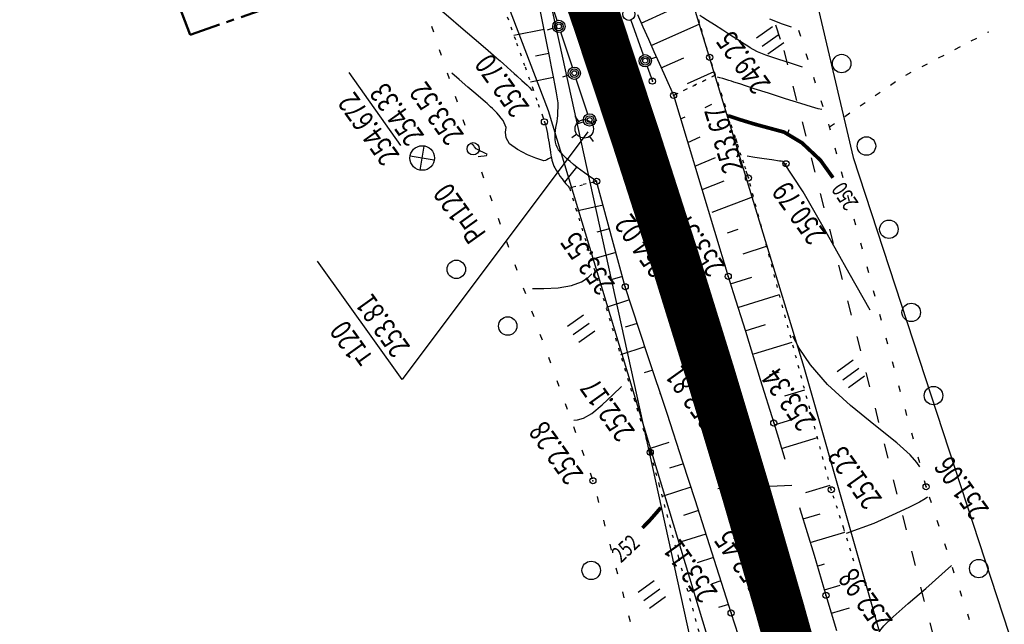
# Model space of a CAD drawing. Units: millimetres. Extents: x 81860 to 209966, y 753060 to 970396.
# Drawn here: x 183367 to 183527, y 837423 to 837522 of the extents above; entities that cross this region are included whole.
import ezdxf

# ---------------------------------------------------------------- set-up
doc = ezdxf.new("R2010")
doc.units = ezdxf.units.MM
for name, pattern in [('ACAD_ISO03W100', [30, 12, -18]), ('CENTER2', [1.125, 0.75, -0.125, 0.125, -0.125]), ('STROT', [1.7, 0.5, -1.2])]:
    doc.linetypes.add(name, pattern=pattern)
for name, color, linetype in [('Граница территории ППТ', 7, 'Continuous'), ('заливка покрытия', 253, 'Continuous'), ('ПОДЛОЖКА', 254, 'Continuous'), ('Участки ЕГРН', 7, 'Continuous')]:
    doc.layers.add(name, color=color, linetype=linetype)
doc.styles.add('SHRFT', font='TXT', dxfattribs={"width": 0.75})

# ---------------------------------------------------------------- blocks, each defined once
blk = doc.blocks.new('BL_333')
at = {"color": 0}
for p, q in [((0, -3), (0, 3)), ((-3, 0), (3, 0))]:
    blk.add_line(p, q, dxfattribs=at)
blk = doc.blocks.new('BL_2012')
at = {"color": 0}
for p, q in [((0, 0), (0, 1.6)), ((0.8, 1.6), (0.8, 0)), ((1.6, 0), (1.6, 1.6))]:
    blk.add_line(p, q, dxfattribs=at)
blk = doc.blocks.new('BL_7')
at = {"color": 0}
for p, q in [((-0.7, 0.7), (0.7, -0.7)), ((-0.7, -0.7), (0.7, 0.7))]:
    blk.add_line(p, q, dxfattribs=at)
blk.add_circle((0, 0), 1, dxfattribs=at)
blk = doc.blocks.new('BL_20')
at = {"color": 0}
blk.add_circle((0, 0), 0.5, dxfattribs=at)
blk = doc.blocks.new('BL_3')
at = {"color": 0}
for p, q in [((0, 0.75), (0, 1.25)), ((-0.75, 0), (-1.25, 0)), ((0.75, 0), (1.25, 0)), ((0, -0.75), (0, -1.25))]:
    blk.add_line(p, q, dxfattribs=at)
for radius in [0.75, 0]:
    blk.add_circle((0, 0), radius, dxfattribs=at)

msp = doc.modelspace()

# ---------------------------------------------------------------- linework, layer by layer
at = {"color": 96, "linetype": 'ACAD_ISO03W100', "lineweight": 30, "ltscale": 0.2, "true_color": 0x008000}
msp.add_lwpolyline([(183359.93, 837819.61), (183384.87, 837768.83), (183411.11, 837703.97), (183441.09, 837640.25), (183468.73, 837583.44), (183490.76, 837516.63), (183515.8, 837418.36), (183530.11, 837355.01), (183544.17, 837296.39), (183558.51, 837233.97), (183568.85, 837185.8), (183575.44, 837150.4)], dxfattribs=at)
at = {"layer": 'Граница территории ППТ', "color": 3, "linetype": 'CENTER2', "lineweight": 50, "ltscale": 10}
msp.add_lwpolyline([(183406.87, 837824.59), (183433.33, 837770.27), (183468.68, 837681.99), (183509.88, 837584.52), (183516.82, 837561.82), (183469.56, 837545.37), (183441.52, 837535.61), (183394.28, 837519.17), (183380.59, 837554.9), (183351.41, 837631.76), (183312.73, 837714.3), (183256.01, 837827.64)], dxfattribs=at)
at = {"layer": 'заливка покрытия', "color": 9, "ltscale": 5, "const_width": 8, "flags": 128}
msp.add_lwpolyline([(183495.52, 837406.35), (183490.15, 837425.62), (183484.59, 837444.83), (183478.84, 837463.99), (183472.92, 837483.09), (183466.8, 837502.13), (183460.51, 837521.11), (183454.03, 837540.03), (183447.37, 837558.89), (183440.52, 837577.68), (183433.5, 837596.41), (183426.29, 837615.07), (183418.91, 837633.65), (183411.34, 837652.17), (183403.6, 837670.61), (183395.68, 837688.97), (183387.58, 837707.26), (183379.31, 837725.47), (183370.86, 837743.6), (183362.23, 837761.64), (183353.43, 837779.6), (183344.46, 837797.48), (183335.32, 837815.26), (183326, 837832.96)], dxfattribs=at)
at = {"layer": 'ПОДЛОЖКА', "color": 253}
for p, q in [((183453.9, 837521.48), (183452.08, 837526.99)), ((183451.54, 837521.33), (183451.17, 837523.22)), ((183466.97, 837522.44), (183467.87, 837520.46)), ((183467.59, 837521.08), (183471.83, 837522.98)), ((183433.86, 837519.59), (183433.54, 837520.53)), ((183451.93, 837519.44), (183451.54, 837521.33)), ((183465.91, 837521.55), (183467.9, 837515.9)), ((183467.87, 837520.46), (183468.76, 837518.44)), ((183469.21, 837517.43), (183477.13, 837520.97)), ((183451.8, 837520.04), (183446.9, 837519.06)), ((183452.31, 837517.54), (183451.93, 837519.44)), ((183453.26, 837520.22), (183452.31, 837519.91)), ((183456.39, 837513.88), (183454.52, 837519.57)), ((183493.5, 837518.91), (183493.2, 837519.87)), ((183523.88, 837519.57), (183524.06, 837519.66)), ((183452.67, 837515.7), (183452.31, 837517.54)), ((183468.76, 837518.44), (183469.65, 837516.45)), ((183518.57, 837516.78), (183519.46, 837517.24)), ((183521.22, 837518.18), (183522.11, 837518.64)), ((183435.14, 837515.8), (183434.82, 837516.74)), ((183452.59, 837516.12), (183450.42, 837515.69)), ((183453.02, 837513.95), (183452.67, 837515.7)), ((183469.17, 837515.28), (183470.11, 837515.61)), ((183469.65, 837516.45), (183470.49, 837514.57)), ((183494.71, 837515.1), (183494.41, 837516.06)), ((183515.91, 837515.4), (183516.8, 837515.85)), ((183453.32, 837512.34), (183453.02, 837513.95)), ((183468.56, 837514.01), (183469.4, 837511.63)), ((183470.49, 837514.57), (183471.24, 837512.88)), ((183470.84, 837513.77), (183474.53, 837515.43)), ((183513.24, 837514.01), (183514.13, 837514.47)), ((183436.43, 837512), (183436.11, 837512.95)), ((183453.59, 837510.92), (183453.32, 837512.34)), ((183455.76, 837512.61), (183454.8, 837512.3)), ((183471.24, 837512.88), (183471.9, 837511.43)), ((183475.08, 837511.27), (183479.45, 837513.2)), ((183510.58, 837512.62), (183511.47, 837513.08)), ((183453.34, 837512.2), (183449.58, 837511.49)), ((183453.81, 837509.71), (183453.59, 837510.92)), ((183458.89, 837506.27), (183457.02, 837511.98)), ((183471.9, 837511.43), (183472.4, 837510.32)), ((183495.93, 837511.28), (183495.62, 837512.24)), ((183508.08, 837510.99), (183508.91, 837511.55)), ((183437.71, 837508.21), (183437.38, 837509.16)), ((183453.98, 837508.76), (183453.81, 837509.71)), ((183472.4, 837510.32), (183472.72, 837509.58)), ((183472.72, 837509.58), (183472.83, 837509.33)), ((183472.83, 837509.33), (183481.72, 837479.91)), ((183505.6, 837509.29), (183506.43, 837509.85)), ((183454.08, 837508.12), (183453.98, 837508.76)), ((183454.03, 837506.01), (183454.08, 837508.12)), ((183477.96, 837507.37), (183479.06, 837507.89)), ((183497.13, 837507.47), (183496.83, 837508.43)), ((183503.14, 837507.6), (183503.96, 837508.16)), ((183453.97, 837505.63), (183454.03, 837505.97)), ((183454.03, 837505.97), (183454.03, 837506.01)), ((183500.66, 837505.9), (183501.48, 837506.46)), ((183438.99, 837504.43), (183438.67, 837505.37)), ((183452.79, 837504.45), (183452.77, 837504.45)), ((183453.73, 837504.09), (183453.81, 837504.6)), ((183453.81, 837504.6), (183453.9, 837505.1)), ((183453.9, 837505.1), (183453.97, 837505.63)), ((183458.26, 837505.01), (183457.3, 837504.7)), ((183473.99, 837505.49), (183474.73, 837505.85)), ((183498.18, 837504.21), (183498.05, 837504.62)), ((183498.18, 837504.21), (183499.01, 837504.77)), ((183453.58, 837502.62), (183453.59, 837503.11)), ((183453.59, 837503.11), (183453.65, 837503.59)), ((183453.65, 837503.59), (183453.73, 837504.09)), ((183498.32, 837503.66), (183498.18, 837504.21)), ((183453.59, 837502.16), (183453.58, 837502.62)), ((183453.64, 837501.71), (183453.59, 837502.16)), ((183453.74, 837501.29), (183453.64, 837501.71)), ((183453.9, 837500.88), (183453.74, 837501.29)), ((183475.15, 837501.67), (183477.16, 837502.57)), ((183454.16, 837500.46), (183453.9, 837500.88)), ((183454.18, 837500.43), (183454.14, 837500.4)), ((183454.51, 837500.02), (183454.16, 837500.46)), ((183454.94, 837499.55), (183454.51, 837500.02)), ((183455.45, 837499.07), (183454.94, 837499.55)), ((183482.95, 837500.64), (183483.41, 837500.83)), ((183499.36, 837499.79), (183499.1, 837500.76)), ((183456.01, 837498.58), (183455.45, 837499.07)), ((183456.59, 837498.09), (183456.01, 837498.58)), ((183457.18, 837497.61), (183456.59, 837498.09)), ((183476.3, 837497.84), (183479.63, 837499.24)), ((183441.63, 837496.87), (183441.97, 837495.94)), ((183457.09, 837497.68), (183455.14, 837495.22)), ((183457.78, 837497.16), (183457.18, 837497.61)), ((183458.35, 837496.74), (183457.78, 837497.16)), ((183458.88, 837496.35), (183458.35, 837496.74)), ((183459.35, 837496.02), (183458.88, 837496.35)), ((183500.4, 837495.94), (183500.14, 837496.9)), ((183459.75, 837495.75), (183459.35, 837496.02)), ((183460.06, 837495.53), (183459.75, 837495.75)), ((183460.26, 837495.41), (183460.06, 837495.53)), ((183460.33, 837495.36), (183460.26, 837495.41)), ((183464.98, 837478.22), (183460.33, 837495.36)), ((183477.46, 837494.02), (183481.08, 837495.45)), ((183442.98, 837493.11), (183443.32, 837492.17)), ((183461.38, 837491.49), (183457.08, 837490.49)), ((183479.1, 837490.36), (183485.82, 837492.86)), ((183501.44, 837492.07), (183501.17, 837493.04)), ((183444.34, 837489.35), (183444.68, 837488.41)), ((183502.48, 837488.21), (183502.21, 837489.18)), ((183462.43, 837487.62), (183460.35, 837487.1)), ((183481.6, 837486.98), (183483.34, 837487.59)), ((183445.7, 837485.59), (183446.04, 837484.66)), ((183503.52, 837484.34), (183503.25, 837485.31)), ((183463.47, 837483.76), (183460.27, 837482.89)), ((183484.13, 837483.56), (183487.96, 837484.8)), ((183447.05, 837481.83), (183447.39, 837480.89)), ((183504.55, 837480.48), (183504.28, 837481.45)), ((183464.52, 837479.9), (183462.84, 837479.41)), ((183481.72, 837479.91), (183482.54, 837477.31)), ((183482.1, 837478.7), (183485.56, 837479.77)), ((183448.41, 837478.06), (183448.75, 837477.13)), ((183466.06, 837474.92), (183464.98, 837478.22)), ((183482.54, 837477.31), (183484.51, 837470.98)), ((183505.59, 837476.61), (183505.33, 837477.58)), ((183465.68, 837476.07), (183461.86, 837474.85)), ((183483.29, 837474.87), (183490.04, 837476.97)), ((183449.77, 837474.3), (183450.11, 837473.36)), ((183468.67, 837467.02), (183466.06, 837474.92)), ((183506.62, 837472.76), (183506.36, 837473.73)), ((183466.94, 837472.27), (183464.99, 837471.63)), ((183484.48, 837471.06), (183487.77, 837472.08)), ((183484.51, 837470.98), (183486.93, 837463.15)), ((183451.12, 837470.54), (183451.46, 837469.6)), ((183485.89, 837467.31), (183492.09, 837469.23)), ((183507.66, 837468.89), (183507.4, 837469.86)), ((183468.19, 837468.47), (183464.21, 837467.16)), ((183452.49, 837466.77), (183452.83, 837465.84)), ((183471.78, 837457.6), (183468.67, 837467.02)), ((183508.7, 837465.03), (183508.44, 837466)), ((183469.45, 837464.68), (183468.05, 837464.21)), ((183488.41, 837463.9), (183489.98, 837464.39)), ((183453.85, 837463.01), (183454.19, 837462.07)), ((183486.93, 837463.15), (183489.12, 837456.08)), ((183490.93, 837460.5), (183494.15, 837461.49)), ((183509.73, 837461.16), (183509.47, 837462.13)), ((183467.05, 837459.68), (183466.55, 837459.51)), ((183470.7, 837460.88), (183470.55, 837460.83)), ((183455.2, 837459.24), (183455.54, 837458.31)), ((183510.77, 837457.3), (183510.51, 837458.27)), ((183474.36, 837449.71), (183471.78, 837457.6)), ((183489.22, 837455.78), (183492.2, 837456.69)), ((183456.56, 837455.49), (183456.9, 837454.55)), ((183489.12, 837456.08), (183490.9, 837450.21)), ((183490.39, 837451.95), (183496.21, 837453.74)), ((183511.81, 837453.44), (183511.55, 837454.41)), ((183457.92, 837451.73), (183458.26, 837450.79)), ((183472.07, 837452.9), (183468.89, 837451.87)), ((183512.84, 837449.58), (183512.58, 837450.55)), ((183474.44, 837449.47), (183472.18, 837448.74)), ((183476.33, 837443.59), (183474.36, 837449.71)), ((183459.27, 837447.96), (183459.61, 837447.03)), ((183513.88, 837445.71), (183513.62, 837446.68)), ((183475.66, 837445.66), (183470.97, 837444.15)), ((183494.33, 837444.78), (183498.27, 837445.98)), ((183460.41, 837444.13), (183460.66, 837443.16)), ((183478.28, 837437.46), (183476.33, 837443.59)), ((183514.74, 837443.08), (183514.43, 837444.03)), ((183493.31, 837442.37), (183493.43, 837441.99)), ((183493.43, 837441.99), (183495.67, 837434.58)), ((183476.89, 837441.85), (183474.44, 837441.06)), ((183493.88, 837440.48), (183496.67, 837441.32)), ((183461.43, 837440.27), (183461.69, 837439.3)), ((183515.98, 837439.28), (183515.67, 837440.23)), ((183478.1, 837438.04), (183474.07, 837436.75)), ((183480.23, 837431.34), (183478.28, 837437.46)), ((183495.04, 837436.64), (183500.68, 837438.34)), ((183462.46, 837436.4), (183462.72, 837435.43)), ((183517.23, 837435.49), (183516.91, 837436.43)), ((183479.32, 837434.22), (183476.7, 837433.38)), ((183495.67, 837434.58), (183497.61, 837428.09)), ((183463.48, 837432.53), (183463.74, 837431.56)), ((183496.19, 837432.82), (183497.38, 837433.17)), ((183518.46, 837431.68), (183518.15, 837432.62)), ((183482.19, 837425.21), (183480.23, 837431.34)), ((183480.52, 837430.42), (183479.1, 837429.97)), ((183497.34, 837428.99), (183499.91, 837429.75)), ((183464.52, 837428.66), (183464.77, 837427.69)), ((183475.58, 837428.84), (183475.14, 837428.7)), ((183497.61, 837428.09), (183499.32, 837422.34)), ((183519.71, 837427.88), (183519.4, 837428.83)), ((183481.74, 837426.61), (183480.13, 837426.09)), ((183498.48, 837425.15), (183501.42, 837426.02)), ((183465.54, 837424.81), (183465.79, 837423.84)), ((183484.24, 837418.99), (183482.19, 837425.21)), ((183520.95, 837424.08), (183520.64, 837425.03))]:
    msp.add_line(p, q, dxfattribs=at)
at = {"layer": 'ПОДЛОЖКА', "color": 253, "linetype": 'STROT'}
for p, q in [((183445.82, 837522.07), (183447.33, 837517.83)), ((183477.07, 837521.18), (183476.67, 837522.71)), ((183477.49, 837519.69), (183477.07, 837521.18)), ((183477.89, 837518.26), (183477.49, 837519.69)), ((183447.33, 837517.83), (183448.7, 837513.96)), ((183478.3, 837516.86), (183477.89, 837518.26)), ((183478.71, 837515.51), (183478.3, 837516.86)), ((183479.16, 837514.13), (183478.71, 837515.51)), ((183448.7, 837513.96), (183449.9, 837510.6)), ((183479.64, 837512.59), (183479.16, 837514.13)), ((183479.64, 837512.59), (183472.92, 837509.37)), ((183472.92, 837509.37), (183479.64, 837512.59)), ((183480.18, 837510.96), (183479.64, 837512.59)), ((183480.71, 837509.25), (183480.18, 837510.96)), ((183449.9, 837510.6), (183450.85, 837507.9)), ((183472.92, 837509.37), (183472.83, 837509.33)), ((183472.83, 837509.33), (183472.92, 837509.37)), ((183481.27, 837507.52), (183480.71, 837509.25)), ((183450.85, 837507.9), (183451.53, 837505.99)), ((183481.82, 837505.78), (183481.27, 837507.52)), ((183451.53, 837505.99), (183451.86, 837505.02)), ((183451.86, 837505.02), (183452, 837504.56)), ((183452, 837504.56), (183452.13, 837504.08)), ((183482.38, 837504.07), (183481.82, 837505.78)), ((183452.13, 837504.08), (183452.24, 837503.59)), ((183452.24, 837503.59), (183452.34, 837503.08)), ((183452.34, 837503.08), (183452.43, 837502.57)), ((183482.91, 837502.44), (183482.38, 837504.07)), ((183452.43, 837502.57), (183452.52, 837502.05)), ((183452.52, 837502.05), (183452.6, 837501.54)), ((183452.6, 837501.54), (183452.67, 837501.03)), ((183483.1, 837501.83), (183482.91, 837502.44)), ((183483.18, 837501.59), (183483.1, 837501.83)), ((183483.39, 837500.91), (183483.18, 837501.59)), ((183452.67, 837501.03), (183452.76, 837500.54)), ((183452.76, 837500.54), (183452.83, 837500.06)), ((183452.83, 837500.06), (183452.9, 837499.61)), ((183452.9, 837499.61), (183452.99, 837499.19)), ((183483.84, 837499.53), (183483.39, 837500.91)), ((183484.24, 837498.32), (183483.84, 837499.53)), ((183452.99, 837499.19), (183453.06, 837498.79)), ((183453.06, 837498.79), (183453.16, 837498.44)), ((183453.16, 837498.44), (183453.26, 837498.13)), ((183453.26, 837498.13), (183453.4, 837497.84)), ((183484.56, 837497.31), (183484.24, 837498.32)), ((183453.4, 837497.84), (183453.55, 837497.52)), ((183453.55, 837497.52), (183453.75, 837497.19)), ((183453.75, 837497.19), (183453.96, 837496.84)), ((183453.96, 837496.84), (183454.2, 837496.49)), ((183454.2, 837496.49), (183454.43, 837496.16)), ((183484.81, 837496.55), (183484.56, 837497.31)), ((183484.95, 837496.07), (183484.81, 837496.55)), ((183454.43, 837496.16), (183454.68, 837495.82)), ((183454.68, 837495.82), (183454.89, 837495.56)), ((183454.89, 837495.55), (183454.92, 837495.51)), ((183454.92, 837495.51), (183455.14, 837495.22)), ((183455.14, 837495.22), (183455.35, 837494.96)), ((183455.35, 837494.96), (183455.53, 837494.72)), ((183455.53, 837494.72), (183455.69, 837494.54)), ((183460.27, 837495.35), (183455.93, 837494.27)), ((183455.93, 837494.27), (183460.27, 837495.35)), ((183460.33, 837495.36), (183460.27, 837495.35)), ((183460.27, 837495.35), (183460.33, 837495.36)), ((183485.01, 837495.9), (183484.95, 837496.07)), ((183498.47, 837445.23), (183485.01, 837495.9)), ((183455.69, 837494.54), (183455.82, 837494.4)), ((183455.82, 837494.4), (183455.89, 837494.31)), ((183455.89, 837494.31), (183455.93, 837494.27)), ((183455.93, 837494.27), (183469.05, 837451.32)), ((183469.05, 837451.32), (183470.43, 837446.14)), ((183470.43, 837446.14), (183473.64, 837434.16)), ((183500.5, 837438.93), (183498.47, 837445.23)), ((183502.13, 837433.62), (183500.5, 837438.93)), ((183473.64, 837434.16), (183477.32, 837420.78))]:
    msp.add_line(p, q, dxfattribs=at)
at = {"layer": 'ПОДЛОЖКА', "color": 253}
for points in [[(183433.54, 837524.41), (183435.86, 837522.44), (183438.64, 837520.08), (183441.12, 837517.97), (183442.71, 837516.62), (183443.6, 837515.85), (183444.14, 837515.36), (183444.66, 837514.91), (183445.21, 837514.42), (183445.78, 837513.91), (183446.38, 837513.38), (183446.92, 837512.89), (183447.37, 837512.49), (183448.17, 837511.73), (183448.6, 837511.36), (183449.07, 837510.97), (183449.44, 837510.6), (183449.75, 837510.14), (183449.97, 837510.22)], [(183493.8, 837513.91), (183491.98, 837514.48), (183489.79, 837515.19), (183487.82, 837515.86), (183486.5, 837516.38), (183485.75, 837516.76), (183485.29, 837517.05), (183484.9, 837517.31), (183484.39, 837517.63), (183483.56, 837518.17), (183482.33, 837518.96), (183480.86, 837519.9), (183479.47, 837520.79), (183478.37, 837521.49), (183477.59, 837522), (183477.08, 837522.32)], [(183492.01, 837520.39), (183490.54, 837520.88), (183488.48, 837521.7)], [(183452.95, 837499.24), (183452.84, 837499.19), (183452.52, 837499.03), (183452.24, 837498.87), (183452.05, 837498.73), (183451.76, 837498.7), (183450.48, 837499.1), (183449.08, 837499.68), (183447.47, 837500.5), (183446.2, 837501.45), (183445.62, 837502.44), (183445.55, 837503.35), (183445.62, 837504.1), (183445.14, 837505.25), (183444.8, 837505.64), (183444.46, 837506.08), (183444.09, 837506.51), (183443.74, 837506.88), (183443.42, 837507.19), (183443.1, 837507.47), (183442.81, 837507.74), (183442.53, 837507.99), (183442.27, 837508.22), (183440.71, 837509.58), (183439.43, 837510.67), (183437.99, 837511.89), (183436.8, 837512.91)], [(183496.92, 837507), (183496.34, 837507.15), (183495.28, 837507.45), (183493.53, 837507.98), (183491.02, 837508.77), (183488.27, 837509.66), (183485.96, 837510.4), (183483.6, 837511.19), (183482.64, 837511.48), (183482.26, 837511.61), (183481.82, 837511.75), (183481.35, 837511.9), (183480.84, 837512.05), (183480.36, 837512.19), (183480, 837512.29)], [(183441.1, 837499.38), (183441.53, 837499.43), (183442.04, 837499.51), (183442.45, 837499.57), (183442.53, 837499.75), (183442.3, 837499.86), (183441.93, 837500.03), (183441.71, 837500.13), (183441.43, 837500.28), (183441.21, 837500.39), (183440.97, 837500.52), (183440.76, 837500.66), (183440.5, 837500.94), (183440.43, 837501.04), (183440.39, 837501.08), (183440.3, 837501.18), (183440.06, 837501.41)], [(183504.78, 837474.4), (183501.39, 837480.44), (183497.37, 837487.56), (183493.89, 837493.63), (183490.64, 837498.56), (183490.34, 837498.62), (183490.19, 837498.63), (183490.06, 837498.64), (183488.83, 837498.82), (183487.55, 837499.01), (183486.07, 837499.24), (183484.82, 837499.42)], [(183449.92, 837477.94), (183451.78, 837477.95), (183454.06, 837478.07), (183456.24, 837478.41), (183457.86, 837479), (183458.94, 837479.71), (183459.58, 837480.3)], [(183512.86, 837448.93), (183512.39, 837449.65), (183511.28, 837450.9), (183509.12, 837452.86), (183505.66, 837455.62), (183501.6, 837458.9), (183497.83, 837462.32), (183495.07, 837465.52), (183493.27, 837468.23), (183492.21, 837470.19)], [(183456.63, 837456.54), (183457.25, 837456.58), (183458.22, 837456.85), (183459.57, 837457.62), (183461.26, 837459.01), (183462.98, 837460.63), (183464.36, 837462.02)], [(183514.11, 837444.02), (183513.7, 837443.74), (183512.78, 837443.23), (183511.06, 837442.35), (183508.37, 837441.1), (183505.37, 837439.73), (183500.87, 837438.1)], [(183506.13, 837421.93), (183506.35, 837422.32), (183507.02, 837423.11), (183508.51, 837424.56), (183510.97, 837426.76), (183513.81, 837429.2), (183517.99, 837432.9)]]:
    msp.add_lwpolyline(points, dxfattribs=at)
at = {"layer": 'ПОДЛОЖКА', "color": 253, "linetype": 'Continuous'}
for points in [[(183428.54, 837501.19), (183420.1, 837513.02), (183420.1, 837513.02)], [(183458.92, 837503.37), (183428.74, 837463.15), (183415, 837482.4)], [(183491.4, 837503.12), (183491.61, 837503.77)]]:
    msp.add_lwpolyline(points, dxfattribs=at)
at = {"layer": 'ПОДЛОЖКА', "color": 253, "const_width": 0.6}
for points in [[(183498.75, 837495.93), (183496.71, 837498.78), (183493.7, 837501.61), (183490.8, 837503.35), (183486.11, 837504.62), (183484.49, 837505.11), (183483.3, 837505.48), (183482, 837505.92), (183481.79, 837505.96)], [(183467.77, 837439.02), (183469.05, 837440.35), (183470.06, 837441.5), (183470.75, 837442.32)]]:
    msp.add_lwpolyline(points, dxfattribs=at)
at = {"layer": 'ПОДЛОЖКА', "color": 253}
for centre, radius in [((183465.57, 837522.5), 1), ((183454.21, 837520.53), 1), ((183454.21, 837520.53), 0.7), ((183454.21, 837520.53), 0.4), ((183468.23, 837514.95), 1), ((183468.23, 837514.95), 0.7), ((183478.71, 837515.51), 0.5), ((183500.16, 837514.49), 1.5), ((183456.71, 837512.92), 1), ((183468.23, 837514.95), 0.4), ((183456.71, 837512.92), 0.7), ((183456.71, 837512.92), 0.4), ((183469.4, 837511.63), 0.5), ((183472.83, 837509.33), 0.5), ((183464.58, 837507.06), 0.5), ((183459.2, 837505.32), 1), ((183459.2, 837505.32), 0.7), ((183451.86, 837505.02), 0.5), ((183459.2, 837505.32), 0.4), ((183504.19, 837501.09), 1.5), ((183491.11, 837498.21), 0.5), ((183485.01, 837495.9), 0.5), ((183460.33, 837495.36), 0.5), ((183507.83, 837487.56), 1.5), ((183437.53, 837481.05), 1.5), ((183481.72, 837479.91), 0.5), ((183464.98, 837478.22), 0.5), ((183474.35, 837478.79), 0.5), ((183511.46, 837474.05), 1.5), ((183445.89, 837471.84), 1.5), ((183515.08, 837460.53), 1.5), ((183489.12, 837456.08), 0.5), ((183482.23, 837453.53), 0.5), ((183469.05, 837451.32), 0.5), ((183459.73, 837446.69), 0.5), ((183498.47, 837445.23), 0.5), ((183513.88, 837445.71), 0.5), ((183522.44, 837432.42), 1.5), ((183459.45, 837432.13), 1.5), ((183497.61, 837428.09), 0.5), ((183490.13, 837426.66), 0.5), ((183482.19, 837425.21), 0.5)]:
    msp.add_circle(centre, radius, dxfattribs=at)
for p in [(183478.71, 837515.51), (183469.4, 837511.63), (183472.83, 837509.33), (183464.58, 837507.06), (183451.86, 837505.02), (183491.11, 837498.21), (183460.33, 837495.36), (183485.01, 837495.9), (183474.35, 837478.79), (183481.72, 837479.91), (183464.98, 837478.22), (183489.12, 837456.08), (183482.23, 837453.53), (183469.05, 837451.32), (183459.73, 837446.69), (183498.47, 837445.23), (183513.88, 837445.71), (183497.61, 837428.09), (183490.13, 837426.66), (183482.19, 837425.21)]:
    msp.add_point(p, dxfattribs=at)
at = {"layer": 'Участки ЕГРН', "color": 6, "linetype": 'Continuous', "lineweight": 30}
for points in [[(182816.78, 838596.54), (182896.32, 838511.53), (182970.88, 838426.22), (182998.6, 838393.98), (183055.07, 838328.5), (183153.34, 838198.62), (183245.11, 838074.52), (183259.59, 838051.39), (183262.96, 838045.78), (183297.29, 837990.82), (183371.18, 837843.46), (183442.05, 837720.33), (183463.79, 837662.35), (183502.01, 837499.2), (183548.74, 837356.57), (183600.76, 837117.69)], [(182690.52, 838594.69), (182750.32, 838531.51), (182887.21, 838373.46), (182957.45, 838304.79), (182979.19, 838281.34), (183125.26, 838122.36), (183210.78, 838029.57), (183263.6, 837951.23), (183266.89, 837946.6), (183322.08, 837825.08), (183354.89, 837756.16), (183372.22, 837719.39), (183435.47, 837603.57), (183541.36, 837121.29)], [(183562.93, 837049.32), (183536.71, 837172.91), (183500.41, 837337.29), (183491.73, 837377.15), (183452.54, 837506.83), (183427.31, 837572.72), (183397.48, 837651.27), (183357.73, 837736.1), (183299.62, 837852.21), (183252.19, 837927.49), (183205.78, 838005.18), (183112.15, 838130.58), (183062.98, 838188.8), (183021.62, 838230.62), (182995.99, 838262.78), (182984.69, 838283.05), (182884.02, 838361.15), (182806.9, 838452.12), (182709.09, 838587.32)], [(182793.82, 838569.44), (182853.27, 838486.83), (182928.42, 838417.09), (182998.45, 838344.7), (183053.59, 838253.47), (183144.7, 838153.39), (183170.56, 838117.41), (183210.34, 838060.09), (183291.51, 837938.5), (183334.37, 837847.49), (183362.95, 837800.58), (183387.59, 837750), (183422.44, 837662.96), (183462.82, 837567.44), (183494.03, 837465.17), (183517.24, 837383.72), (183533.38, 837333.93), (183564.44, 837175.04), (183592.23, 837053.71)]]:
    msp.add_lwpolyline(points, dxfattribs=at)

# ---------------------------------------------------------------- block references
at = {"layer": 'ПОДЛОЖКА', "color": 253, "xscale": 2, "yscale": 2, "zscale": 2}
for name, p, rotation in [('BL_2012', (183490.78, 837517.88), 125.517518187938), ('BL_3', (183458.32, 837503.88), 125.517518187938), ('BL_7', (183431.99, 837499.14), 125.517518187938), ('BL_20', (183440.27, 837500.64), 125.517518187938), ('BL_2012', (183460.05, 837471), 125.517518187938), ('BL_2012', (183503.88, 837463.67), 125.517518187938), ('BL_333', (183486.05, 837445.69), 2.517518174758479), ('BL_2012', (183471.53, 837427.81), 125.517518187938)]:
    msp.add_blockref(name, p, dxfattribs=dict(at, rotation=rotation))

# ---------------------------------------------------------------- texts
at = {"layer": 'ПОДЛОЖКА', "color": 253, "style": 'SHRFT', "width": 0.75}
for s, rotation, p in [('254.22', 110.5343, (183467.87, 837509.59)), ('249.25', 125.5175, (183488.76, 837511.24)), ('252.70', 125.5175, (183449.53, 837507.48)), (' 254.33', 125.5175, (183432.89, 837502.13)), ('253.52', 125.5175, (183438.89, 837502.93)), (' 254.672', 125.5175, (183428.89, 837498.96)), ('253.67', 106.8329, (183484.29, 837497.36)), (' Рп120', 125.5175, (183442.98, 837486.19)), ('250.79', 125.5175, (183497.81, 837486.78)), ('254.02', 125.5175, (183472.22, 837481.46)), ('253.57', 125.5175, (183481.45, 837481.56)), ('253.55', 125.5175, (183463.44, 837478.61)), (' 253.81', 125.5175, (183430.61, 837467.81)), (' т120', 125.5175, (183424.62, 837466.02)), ('253.81', 125.5175, (183480.47, 837456.81)), ('253.34', 125.5175, (183496.13, 837456.47)), ('252.17', 125.5175, (183466.68, 837454.77)), ('252.28', 125.5175, (183458.32, 837447.78)), ('251.23', 125.5175, (183506.84, 837443.78)), ('251.06', 125.5175, (183524.23, 837442.08)), ('253.45', 125.5175, (183488.45, 837430.15)), ('253.11', 125.5175, (183480.13, 837428.58)), ('252.98', 125.5175, (183508.59, 837423.92))]:
    msp.add_text(s, height=3.5, rotation=rotation, dxfattribs=at).set_placement(p)
at = {"layer": 'ПОДЛОЖКА', "color": 253, "lineweight": -2, "style": 'SHRFT', "width": 0.75}
for s, rotation, p in [('250', 124.1052, (183503, 837491.83)), ('252', 43.19, (183464.3, 837433.24))]:
    msp.add_text(s, height=2.6, rotation=rotation, dxfattribs=at).set_placement(p)

doc.saveas('drawing.dxf')
